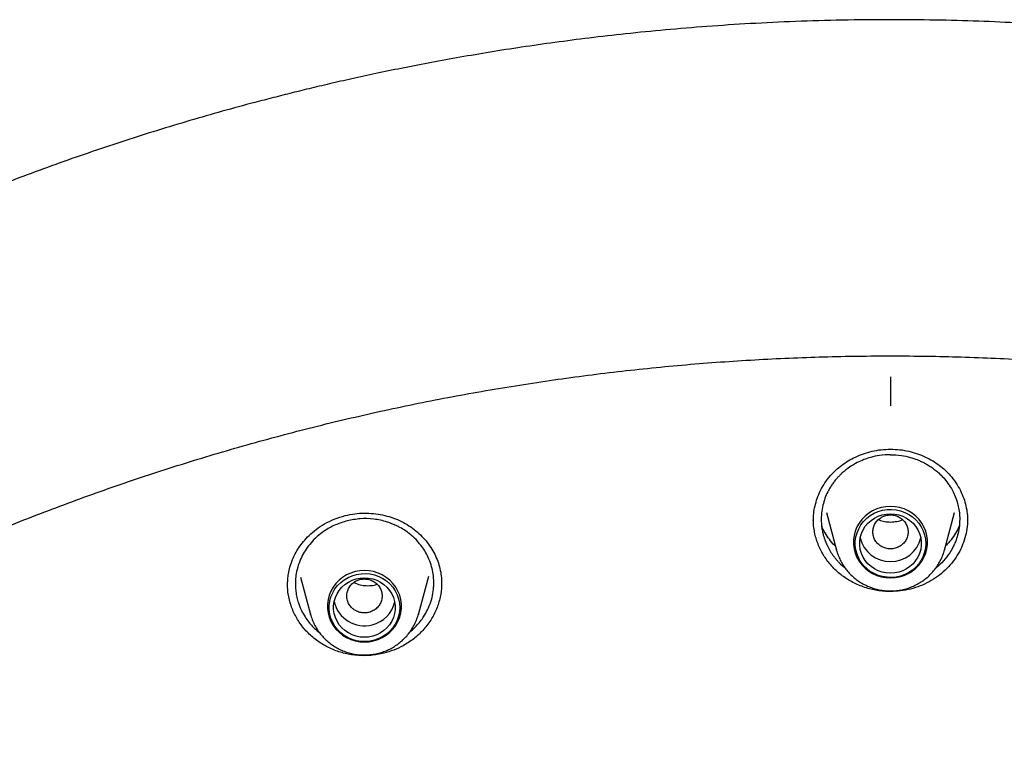
# Model space of a CAD drawing. Units: millimetres. Extents: x 8 to 1617, y 12 to 2639.
# Drawn here: x 763 to 785, y 2322 to 2339 of the extents above; entities that cross this region are included whole.
import ezdxf

# ---------------------------------------------------------------- set-up
doc = ezdxf.new("R2010")
doc.units = ezdxf.units.MM

msp = doc.modelspace()

# ---------------------------------------------------------------- linework, layer by layer
at = {"color": 7, "linetype": 'Continuous', "lineweight": 30}
for p, q in [((781.108, 2328.101), (781.339, 2327.247)), ((783.786, 2327.247), (784.017, 2328.101)), ((781.339, 2327.247), (781.335, 2327.265)), ((783.789, 2327.26), (783.786, 2327.247)), ((771.849, 2325.794), (772.083, 2326.66)), ((768.882, 2326.443), (768.881, 2326.452)), ((769.175, 2326.635), (769.402, 2325.794)), ((772.375, 2326.508), (772.376, 2326.49)), ((769.402, 2325.794), (769.398, 2325.812)), ((771.852, 2325.807), (771.849, 2325.794))]:
    msp.add_line(p, q, dxfattribs=at)
at = {"color": 7, "linetype": 'Continuous', "lineweight": 30, "flags": 128}
for points in [[(782.562, 2326.622), (782.668, 2326.628), (782.771, 2326.647), (782.872, 2326.679), (782.967, 2326.722), (783.056, 2326.777), (783.138, 2326.841), (783.21, 2326.916), (783.272, 2326.998), (783.323, 2327.087), (783.362, 2327.182), (783.388, 2327.28), (783.401, 2327.381), (783.401, 2327.483), (783.388, 2327.584), (783.362, 2327.682), (783.323, 2327.777), (783.272, 2327.866), (783.21, 2327.948), (783.138, 2328.022), (783.056, 2328.087), (782.967, 2328.141), (782.872, 2328.185), (782.771, 2328.216), (782.668, 2328.235), (782.562, 2328.242), (782.457, 2328.235), (782.353, 2328.216), (782.253, 2328.185), (782.158, 2328.141), (782.069, 2328.087), (781.987, 2328.022), (781.915, 2327.948), (781.853, 2327.866), (781.802, 2327.777), (781.763, 2327.682), (781.737, 2327.584), (781.724, 2327.483), (781.724, 2327.381), (781.737, 2327.28), (781.763, 2327.182), (781.802, 2327.087), (781.853, 2326.998), (781.915, 2326.916), (781.987, 2326.841), (782.069, 2326.777), (782.158, 2326.722), (782.253, 2326.679), (782.353, 2326.647), (782.457, 2326.628), (782.562, 2326.622)], [(783.362, 2327.402), (783.356, 2327.304), (783.336, 2327.207), (783.304, 2327.113), (783.26, 2327.024), (783.204, 2326.941), (783.137, 2326.866), (783.061, 2326.799), (782.977, 2326.743), (782.886, 2326.697), (782.79, 2326.663), (782.69, 2326.641), (782.588, 2326.632), (782.486, 2326.635), (782.384, 2326.651), (782.286, 2326.679), (782.192, 2326.719), (782.105, 2326.77), (782.025, 2326.831), (781.953, 2326.902), (781.892, 2326.982), (781.842, 2327.068), (781.803, 2327.159), (781.777, 2327.255), (781.764, 2327.353), (781.764, 2327.452), (781.777, 2327.55), (781.803, 2327.645), (781.842, 2327.737), (781.892, 2327.823), (781.953, 2327.902), (782.025, 2327.973), (782.105, 2328.034), (782.192, 2328.086), (782.286, 2328.126), (782.384, 2328.154), (782.486, 2328.169), (782.588, 2328.173), (782.69, 2328.163), (782.79, 2328.141), (782.886, 2328.107), (782.977, 2328.061), (783.061, 2328.005), (783.137, 2327.938), (783.204, 2327.863), (783.26, 2327.78), (783.304, 2327.691), (783.336, 2327.598), (783.356, 2327.501), (783.362, 2327.402)], [(782.562, 2326.728), (782.467, 2326.734), (782.374, 2326.753), (782.284, 2326.783), (782.199, 2326.826), (782.121, 2326.879), (782.051, 2326.942), (781.991, 2327.013), (781.941, 2327.092), (781.903, 2327.176), (781.877, 2327.265), (781.864, 2327.356), (781.864, 2327.448), (781.877, 2327.539), (781.903, 2327.628), (781.941, 2327.712), (781.991, 2327.791), (782.051, 2327.863), (782.121, 2327.925), (782.199, 2327.978), (782.284, 2328.021), (782.374, 2328.052), (782.467, 2328.07), (782.562, 2328.077), (782.658, 2328.07), (782.751, 2328.052), (782.841, 2328.021), (782.926, 2327.978), (783.004, 2327.925), (783.074, 2327.863), (783.134, 2327.791), (783.184, 2327.712), (783.222, 2327.628), (783.248, 2327.539), (783.261, 2327.448), (783.261, 2327.356), (783.248, 2327.265), (783.222, 2327.176), (783.184, 2327.092), (783.134, 2327.013), (783.074, 2326.942), (783.004, 2326.879), (782.926, 2326.826), (782.841, 2326.783), (782.751, 2326.753), (782.658, 2326.734), (782.562, 2326.728)], [(770.625, 2325.169), (770.731, 2325.175), (770.834, 2325.194), (770.935, 2325.226), (771.03, 2325.269), (771.119, 2325.323), (771.201, 2325.388), (771.273, 2325.462), (771.335, 2325.545), (771.386, 2325.634), (771.425, 2325.728), (771.451, 2325.827), (771.464, 2325.928), (771.464, 2326.029), (771.451, 2326.13), (771.425, 2326.229), (771.386, 2326.323), (771.335, 2326.413), (771.273, 2326.495), (771.201, 2326.569), (771.119, 2326.634), (771.03, 2326.688), (770.935, 2326.732), (770.834, 2326.763), (770.731, 2326.782), (770.625, 2326.788), (770.52, 2326.782), (770.416, 2326.763), (770.316, 2326.732), (770.221, 2326.688), (770.131, 2326.634), (770.05, 2326.569), (769.978, 2326.495), (769.916, 2326.413), (769.865, 2326.323), (769.826, 2326.229), (769.8, 2326.13), (769.787, 2326.029), (769.787, 2325.928), (769.8, 2325.827), (769.826, 2325.728), (769.865, 2325.634), (769.916, 2325.545), (769.978, 2325.462), (770.05, 2325.388), (770.131, 2325.323), (770.221, 2325.269), (770.316, 2325.226), (770.416, 2325.194), (770.52, 2325.175), (770.625, 2325.169)], [(771.425, 2325.949), (771.419, 2325.85), (771.399, 2325.753), (771.367, 2325.66), (771.322, 2325.571), (771.266, 2325.488), (771.2, 2325.413), (771.124, 2325.346), (771.04, 2325.29), (770.949, 2325.244), (770.853, 2325.21), (770.753, 2325.188), (770.651, 2325.178), (770.549, 2325.182), (770.447, 2325.197), (770.349, 2325.226), (770.255, 2325.266), (770.168, 2325.317), (770.088, 2325.378), (770.016, 2325.449), (769.955, 2325.528), (769.905, 2325.615), (769.866, 2325.706), (769.84, 2325.802), (769.827, 2325.9), (769.827, 2325.998), (769.84, 2326.096), (769.866, 2326.192), (769.905, 2326.283), (769.955, 2326.37), (770.016, 2326.449), (770.088, 2326.52), (770.168, 2326.581), (770.255, 2326.632), (770.349, 2326.672), (770.447, 2326.701), (770.549, 2326.716), (770.651, 2326.72), (770.753, 2326.71), (770.853, 2326.688), (770.949, 2326.654), (771.04, 2326.608), (771.124, 2326.552), (771.2, 2326.485), (771.266, 2326.41), (771.322, 2326.327), (771.367, 2326.238), (771.399, 2326.145), (771.419, 2326.048), (771.425, 2325.949)], [(770.625, 2325.274), (770.53, 2325.281), (770.437, 2325.299), (770.346, 2325.33), (770.262, 2325.373), (770.184, 2325.426), (770.114, 2325.489), (770.053, 2325.56), (770.004, 2325.639), (769.966, 2325.723), (769.94, 2325.812), (769.927, 2325.903), (769.927, 2325.995), (769.94, 2326.086), (769.966, 2326.175), (770.004, 2326.259), (770.053, 2326.338), (770.114, 2326.409), (770.184, 2326.472), (770.262, 2326.525), (770.346, 2326.568), (770.437, 2326.599), (770.53, 2326.617), (770.625, 2326.624), (770.721, 2326.617), (770.814, 2326.599), (770.904, 2326.568), (770.989, 2326.525), (771.067, 2326.472), (771.137, 2326.409), (771.197, 2326.338), (771.247, 2326.259), (771.285, 2326.175), (771.311, 2326.086), (771.324, 2325.995), (771.324, 2325.903), (771.311, 2325.812), (771.285, 2325.723), (771.247, 2325.639), (771.197, 2325.56), (771.137, 2325.489), (771.067, 2325.426), (770.989, 2325.373), (770.904, 2325.33), (770.814, 2325.299), (770.721, 2325.281), (770.625, 2325.274)]]:
    msp.add_lwpolyline(points, dxfattribs=at)
at = {"color": 7, "linetype": 'Continuous', "lineweight": 30}
for centre, radius, start, end in [((782.553, 2327.684), 0.694, 192.5421, 270.7658), ((782.574, 2327.682), 0.691, 269.0633, 347.6287), ((770.622, 2326.236), 0.7, 192.8177, 284.7144), ((770.642, 2326.225), 0.685, 283.2653, 347.7797)]:
    msp.add_arc(centre, radius, start, end, dxfattribs=at)
for points, knots in [([(782.563, 2339.28), (782.197, 2339.278), (781.477, 2339.274), (780.417, 2339.243), (779.395, 2339.194), (778.411, 2339.13), (777.466, 2339.052), (776.575, 2338.964), (775.739, 2338.868), (774.954, 2338.766), (774.203, 2338.659), (773.487, 2338.547), (772.805, 2338.431), (772.157, 2338.313), (771.543, 2338.194), (770.964, 2338.076), (770.417, 2337.958), (769.907, 2337.843), (769.433, 2337.731), (768.988, 2337.623), (768.559, 2337.514), (767.784, 2337.312), (766.657, 2336.997), (765.182, 2336.54), (763.703, 2336.036), (762.223, 2335.485), (760.75, 2334.888), (759.311, 2334.257), (757.91, 2333.595), (756.548, 2332.904), (755.207, 2332.177), (753.888, 2331.413), (752.591, 2330.614), (751.319, 2329.779), (750.107, 2328.934), (748.952, 2328.083), (747.854, 2327.229), (746.779, 2326.348), (745.728, 2325.44), (744.702, 2324.507), (743.67, 2323.519), (742.638, 2322.475), (741.607, 2321.372), (740.61, 2320.241), (739.646, 2319.084), (738.717, 2317.9), (737.822, 2316.692), (736.987, 2315.494), (736.209, 2314.309), (735.485, 2313.141), (734.792, 2311.956), (734.13, 2310.751), (733.497, 2309.522), (732.941, 2308.366), (732.453, 2307.286), (732.026, 2306.289), (731.618, 2305.274), (731.229, 2304.244), (730.892, 2303.288), (730.605, 2302.424), (730.367, 2301.667), (730.151, 2300.944), (729.958, 2300.255), (729.81, 2299.702), (729.701, 2299.274), (729.624, 2298.964), (729.551, 2298.664), (729.482, 2298.373), (729.416, 2298.081), (729.347, 2297.774), (729.271, 2297.426), (729.188, 2297.03), (729.097, 2296.584), (729.003, 2296.099), (728.906, 2295.574), (728.811, 2295.023), (728.718, 2294.447), (728.628, 2293.849), (728.554, 2293.308), (728.494, 2292.834), (728.448, 2292.447), (728.406, 2292.073), (728.368, 2291.706), (728.334, 2291.352), (728.304, 2291.015), (728.279, 2290.717), (728.259, 2290.459), (728.243, 2290.241), (728.235, 2290.108), (728.231, 2290.049)], [0, 0, 0, 0, 0.0133839, 0.0263127, 0.0387866, 0.0508057, 0.0623699, 0.0734792, 0.0835372, 0.0931907, 0.1024399, 0.1112846, 0.1197249, 0.1277608, 0.1353922, 0.1426192, 0.1494417, 0.1558598, 0.1617696, 0.1672895, 0.1726389, 0.1780083, 0.1966519, 0.2155339, 0.2346546, 0.2540142, 0.2735396, 0.293071, 0.3118217, 0.3305728, 0.3493245, 0.368077, 0.3868304, 0.4055836, 0.4243367, 0.4415272, 0.4587179, 0.4759089, 0.4931001, 0.5102916, 0.5274835, 0.5462388, 0.5649948, 0.5837513, 0.602508, 0.6212651, 0.6400226, 0.6587805, 0.6759756, 0.693171, 0.7103666, 0.7275626, 0.7448591, 0.7623649, 0.7758739, 0.789505, 0.803258, 0.8171332, 0.8310439, 0.8415363, 0.8515444, 0.8610683, 0.8701079, 0.8786632, 0.8828327, 0.8868767, 0.8907953, 0.8945884, 0.898273, 0.9022119, 0.9065522, 0.9117906, 0.9175158, 0.9237281, 0.9304278, 0.9376152, 0.9447638, 0.9523374, 0.9603364, 0.9652492, 0.9702541, 0.9749703, 0.9793261, 0.984042, 0.9882481, 0.9919453, 0.9951348, 0.9978185, 1, 1, 1, 1]), ([(836.894, 2290.049), (836.89, 2290.114), (836.88, 2290.261), (836.862, 2290.504), (836.84, 2290.795), (836.811, 2291.132), (836.776, 2291.514), (836.733, 2291.94), (836.682, 2292.406), (836.624, 2292.894), (836.553, 2293.448), (836.469, 2294.044), (836.372, 2294.672), (836.274, 2295.259), (836.176, 2295.807), (836.085, 2296.289), (836.002, 2296.711), (835.927, 2297.077), (835.856, 2297.415), (835.788, 2297.726), (835.725, 2298.011), (835.636, 2298.403), (835.512, 2298.927), (835.352, 2299.562), (835.184, 2300.192), (835.011, 2300.814), (834.819, 2301.464), (834.61, 2302.143), (834.381, 2302.849), (834.132, 2303.578), (833.793, 2304.522), (833.357, 2305.661), (832.81, 2306.978), (832.216, 2308.304), (831.573, 2309.634), (830.878, 2310.971), (830.148, 2312.281), (829.381, 2313.569), (828.577, 2314.835), (827.736, 2316.079), (826.884, 2317.265), (826.024, 2318.396), (825.16, 2319.472), (824.268, 2320.526), (823.347, 2321.557), (822.399, 2322.565), (821.395, 2323.578), (820.332, 2324.594), (819.208, 2325.608), (818.056, 2326.592), (816.875, 2327.543), (815.667, 2328.463), (814.433, 2329.349), (813.208, 2330.177), (811.996, 2330.95), (810.799, 2331.671), (809.584, 2332.361), (808.35, 2333.021), (807.1, 2333.65), (805.844, 2334.242), (804.584, 2334.798), (803.322, 2335.318), (802.055, 2335.804), (800.785, 2336.257), (799.519, 2336.674), (798.255, 2337.057), (797.259, 2337.334), (796.532, 2337.523), (796.066, 2337.64), (795.58, 2337.758), (795.062, 2337.879), (794.506, 2338.002), (793.924, 2338.125), (793.319, 2338.246), (792.69, 2338.365), (792.027, 2338.482), (791.331, 2338.596), (790.6, 2338.706), (789.834, 2338.811), (789.034, 2338.91), (788.2, 2339), (787.331, 2339.081), (786.434, 2339.15), (785.508, 2339.206), (784.555, 2339.248), (783.57, 2339.275), (782.902, 2339.279), (782.562, 2339.28)], [0, 0, 0, 0, 0.002399, 0.005393, 0.008987, 0.013183, 0.017982, 0.023284, 0.02917, 0.03552, 0.041718, 0.050157, 0.058108, 0.065572, 0.072547, 0.079034, 0.084068, 0.088764, 0.093122, 0.097142, 0.100825, 0.104219, 0.112485, 0.121336, 0.129094, 0.137252, 0.14581, 0.154768, 0.164127, 0.173885, 0.183862, 0.201995, 0.219919, 0.237634, 0.256721, 0.275563, 0.294322, 0.313081, 0.331839, 0.350597, 0.369355, 0.386549, 0.403743, 0.420937, 0.43813, 0.455323, 0.472516, 0.49127, 0.510024, 0.528778, 0.547532, 0.566285, 0.585038, 0.603791, 0.620982, 0.638173, 0.655362, 0.672551, 0.68974, 0.706928, 0.723669, 0.74041, 0.757077, 0.773569, 0.789885, 0.806026, 0.821992, 0.827789, 0.833566, 0.839611, 0.846111, 0.853066, 0.860475, 0.867878, 0.875686, 0.883897, 0.892514, 0.901534, 0.910959, 0.920789, 0.931023, 0.941661, 0.952704, 0.963942, 0.975572, 0.987591, 1, 1, 1, 1]), ([(731.713, 2291.992), (731.741, 2292.12), (731.822, 2292.493), (731.97, 2293.109), (732.155, 2293.84), (732.353, 2294.568), (732.561, 2295.293), (732.781, 2296.016), (733.012, 2296.735), (733.254, 2297.45), (733.507, 2298.162), (733.771, 2298.871), (734.047, 2299.575), (734.333, 2300.275), (734.63, 2300.971), (734.938, 2301.663), (735.257, 2302.35), (735.586, 2303.033), (735.927, 2303.71), (736.277, 2304.383), (736.638, 2305.05), (737.01, 2305.712), (737.391, 2306.369), (737.783, 2307.02), (738.185, 2307.666), (738.597, 2308.305), (739.019, 2308.938), (739.451, 2309.566), (739.892, 2310.187), (740.344, 2310.801), (740.804, 2311.409), (741.274, 2312.01), (741.754, 2312.604), (742.242, 2313.191), (742.74, 2313.772), (743.247, 2314.344), (743.762, 2314.91), (744.287, 2315.468), (744.82, 2316.018), (745.361, 2316.56), (745.911, 2317.095), (746.469, 2317.621), (747.036, 2318.14), (747.61, 2318.65), (748.192, 2319.152), (748.782, 2319.645), (749.38, 2320.13), (749.985, 2320.606), (750.598, 2321.073), (751.217, 2321.531), (751.844, 2321.98), (752.478, 2322.42), (753.118, 2322.851), (753.765, 2323.273), (754.419, 2323.685), (755.079, 2324.088), (755.745, 2324.481), (756.418, 2324.864), (757.096, 2325.238), (757.78, 2325.601), (758.469, 2325.955), (759.164, 2326.299), (759.864, 2326.632), (760.57, 2326.956), (761.28, 2327.269), (761.995, 2327.572), (762.715, 2327.865), (763.439, 2328.147), (764.168, 2328.418), (764.9, 2328.679), (765.637, 2328.93), (766.377, 2329.169), (767.122, 2329.398), (767.869, 2329.616), (768.62, 2329.823), (769.374, 2330.02), (770.131, 2330.205), (770.891, 2330.38), (771.654, 2330.543), (772.419, 2330.696), (773.186, 2330.837), (773.956, 2330.967), (774.727, 2331.086), (775.5, 2331.194), (776.275, 2331.29), (777.051, 2331.376), (777.828, 2331.45), (778.607, 2331.513), (779.386, 2331.565), (780.166, 2331.605), (780.947, 2331.634), (781.728, 2331.652), (782.509, 2331.658), (783.29, 2331.653), (784.071, 2331.637), (784.851, 2331.61), (785.632, 2331.571), (786.411, 2331.521), (787.19, 2331.459), (787.967, 2331.387), (788.743, 2331.303), (789.518, 2331.208), (790.292, 2331.101), (791.063, 2330.984), (791.833, 2330.855), (792.6, 2330.716), (793.366, 2330.565), (794.129, 2330.403), (794.889, 2330.23), (795.646, 2330.046), (796.401, 2329.851), (797.152, 2329.645), (797.9, 2329.429), (798.645, 2329.201), (799.386, 2328.963), (800.123, 2328.714), (800.857, 2328.455), (801.586, 2328.185), (802.311, 2327.904), (803.031, 2327.613), (803.747, 2327.312), (804.458, 2327), (805.164, 2326.678), (805.865, 2326.345), (806.56, 2326.003), (807.251, 2325.651), (807.935, 2325.288), (808.614, 2324.916), (809.287, 2324.534), (809.954, 2324.142), (810.615, 2323.741), (811.27, 2323.33), (811.918, 2322.91), (812.559, 2322.48), (813.194, 2322.042), (813.821, 2321.594), (814.442, 2321.137), (815.056, 2320.671), (815.662, 2320.196), (816.26, 2319.713), (816.851, 2319.22), (817.435, 2318.72), (818.01, 2318.211), (818.578, 2317.694), (819.137, 2317.168), (819.688, 2316.635), (820.231, 2316.093), (820.765, 2315.544), (821.29, 2314.987), (821.807, 2314.423), (822.315, 2313.851), (822.814, 2313.272), (823.304, 2312.686), (823.785, 2312.093), (824.256, 2311.492), (824.718, 2310.886), (825.171, 2310.272), (825.613, 2309.652), (826.047, 2309.026), (826.47, 2308.393), (826.883, 2307.754), (827.287, 2307.11), (827.68, 2306.46), (828.063, 2305.804), (828.436, 2305.142), (828.798, 2304.476), (829.15, 2303.804), (829.492, 2303.127), (829.823, 2302.445), (830.143, 2301.759), (830.453, 2301.068), (830.751, 2300.372), (831.039, 2299.672), (831.316, 2298.969), (831.582, 2298.261), (831.837, 2297.549), (832.08, 2296.834), (832.313, 2296.116), (832.534, 2295.394), (832.744, 2294.669), (832.943, 2293.941), (833.124, 2293.237), (833.233, 2292.775), (833.285, 2292.558)], [0, 0, 0, 0, 0.002882, 0.008426, 0.01397, 0.019514, 0.025058, 0.030602, 0.036146, 0.04169, 0.047233, 0.052777, 0.058321, 0.063865, 0.069409, 0.074952, 0.080496, 0.08604, 0.091583, 0.097127, 0.102671, 0.108214, 0.113758, 0.119301, 0.124845, 0.130388, 0.135932, 0.141475, 0.147019, 0.152562, 0.158105, 0.163649, 0.169192, 0.174735, 0.180279, 0.185822, 0.191365, 0.196908, 0.202451, 0.207994, 0.213538, 0.219081, 0.224624, 0.230167, 0.23571, 0.241253, 0.246796, 0.252338, 0.257881, 0.263424, 0.268967, 0.27451, 0.280053, 0.285595, 0.291138, 0.296681, 0.302224, 0.307766, 0.313309, 0.318852, 0.324394, 0.329937, 0.335479, 0.341022, 0.346564, 0.352107, 0.35765, 0.363192, 0.368735, 0.374277, 0.379819, 0.385362, 0.390904, 0.396447, 0.401989, 0.407532, 0.413074, 0.418616, 0.424159, 0.429701, 0.435243, 0.440786, 0.446328, 0.45187, 0.457413, 0.462955, 0.468497, 0.47404, 0.479582, 0.485124, 0.490666, 0.496209, 0.501751, 0.507293, 0.512836, 0.518378, 0.52392, 0.529462, 0.535005, 0.540547, 0.546089, 0.551632, 0.557174, 0.562716, 0.568259, 0.573801, 0.579343, 0.584886, 0.590428, 0.59597, 0.601513, 0.607055, 0.612597, 0.61814, 0.623682, 0.629225, 0.634767, 0.640309, 0.645852, 0.651394, 0.656937, 0.662479, 0.668022, 0.673564, 0.679107, 0.684649, 0.690192, 0.695735, 0.701277, 0.70682, 0.712362, 0.717905, 0.723448, 0.728991, 0.734533, 0.740076, 0.745619, 0.751162, 0.756704, 0.762247, 0.76779, 0.773333, 0.778876, 0.784419, 0.789962, 0.795505, 0.801048, 0.806591, 0.812134, 0.817677, 0.82322, 0.828763, 0.834307, 0.83985, 0.845393, 0.850936, 0.85648, 0.862023, 0.867566, 0.87311, 0.878653, 0.884197, 0.88974, 0.895283, 0.900827, 0.906371, 0.911914, 0.917458, 0.923001, 0.928545, 0.934089, 0.939632, 0.945176, 0.95072, 0.956263, 0.961807, 0.967351, 0.972895, 0.978439, 0.983983, 0.989526, 0.99507, 1, 1, 1, 1]), ([(782.562, 2331.182), (782.562, 2331.175), (782.562, 2331.158), (782.563, 2331.119), (782.563, 2331.064), (782.563, 2330.988), (782.563, 2330.89), (782.563, 2330.774), (782.563, 2330.648), (782.562, 2330.568), (782.562, 2330.527)], [0, 0, 0, 0, 0.073776, 0.163241, 0.269342, 0.392231, 0.530693, 0.681665, 0.84018, 1, 1, 1, 1]), ([(780.812, 2327.924), (780.814, 2327.977), (780.818, 2328.087), (780.848, 2328.256), (780.898, 2328.429), (780.973, 2328.605), (781.073, 2328.779), (781.191, 2328.933), (781.319, 2329.066), (781.452, 2329.177), (781.602, 2329.278), (781.769, 2329.367), (781.951, 2329.441), (782.145, 2329.497), (782.35, 2329.534), (782.491, 2329.539), (782.562, 2329.542)], [0, 0, 0, 0, 0.064287, 0.132067, 0.203353, 0.278087, 0.356154, 0.437434, 0.500491, 0.565565, 0.63288, 0.702396, 0.774006, 0.847563, 0.922921, 1, 1, 1, 1]), ([(782.562, 2329.416), (782.48, 2329.413), (782.328, 2329.407), (782.126, 2329.362), (781.957, 2329.305), (781.798, 2329.234), (781.63, 2329.136), (781.503, 2329.036), (781.414, 2328.951), (781.361, 2328.896), (781.308, 2328.834), (781.255, 2328.765), (781.204, 2328.689), (781.146, 2328.59), (781.087, 2328.464), (781.035, 2328.307), (780.999, 2328.134), (780.99, 2327.993), (780.992, 2327.893), (780.996, 2327.838), (781.001, 2327.784), (781.008, 2327.733), (781.017, 2327.685), (781.027, 2327.638), (781.046, 2327.562), (781.078, 2327.465), (781.122, 2327.364), (781.16, 2327.288), (781.194, 2327.229), (781.231, 2327.172), (781.269, 2327.117), (781.311, 2327.064), (781.354, 2327.013), (781.424, 2326.938), (781.486, 2326.886), (781.532, 2326.848)], [0, 0, 0, 0, 0.0650086, 0.1189226, 0.1617365, 0.2057657, 0.2575466, 0.3171031, 0.3365253, 0.3574171, 0.3797804, 0.4036174, 0.4289305, 0.4557218, 0.4986755, 0.5449673, 0.5946064, 0.6476026, 0.6638481, 0.6795166, 0.6946075, 0.7091202, 0.7230544, 0.7364095, 0.749185, 0.7893152, 0.8223306, 0.8413537, 0.8602193, 0.8789273, 0.8974773, 0.9158695, 0.9341034, 0.9521792, 1, 1, 1, 1]), ([(782.562, 2329.542), (782.634, 2329.539), (782.775, 2329.534), (782.98, 2329.497), (783.174, 2329.441), (783.356, 2329.367), (783.523, 2329.278), (783.673, 2329.177), (783.806, 2329.066), (783.934, 2328.933), (784.052, 2328.779), (784.152, 2328.605), (784.227, 2328.429), (784.277, 2328.256), (784.307, 2328.087), (784.311, 2327.977), (784.313, 2327.924)], [0, 0, 0, 0, 0.077079, 0.152437, 0.225994, 0.297604, 0.36712, 0.434435, 0.499509, 0.562566, 0.643846, 0.721913, 0.796647, 0.867933, 0.935713, 1, 1, 1, 1]), ([(782.562, 2329.416), (782.645, 2329.413), (782.797, 2329.407), (782.999, 2329.362), (783.14, 2329.315), (783.241, 2329.272), (783.319, 2329.235), (783.401, 2329.19), (783.486, 2329.137), (783.573, 2329.074), (783.668, 2328.995), (783.769, 2328.893), (783.875, 2328.762), (783.966, 2328.617), (784.037, 2328.464), (784.079, 2328.341), (784.103, 2328.242), (784.116, 2328.173), (784.126, 2328.1), (784.132, 2328.026), (784.135, 2327.911), (784.125, 2327.766), (784.09, 2327.596), (784.05, 2327.473), (784.018, 2327.399), (784.005, 2327.37), (784, 2327.358), (783.997, 2327.353), (783.996, 2327.351), (783.996, 2327.35), (783.995, 2327.349), (783.995, 2327.349), (783.995, 2327.349), (783.961, 2327.278), (783.881, 2327.143), (783.744, 2326.974), (783.638, 2326.885), (783.592, 2326.847)], [0, 0, 0, 0, 0.0649809, 0.1188794, 0.1616901, 0.1827308, 0.2057108, 0.2306335, 0.2575025, 0.286321, 0.3170926, 0.3573797, 0.4035468, 0.4556098, 0.4985515, 0.5448311, 0.5642889, 0.5842836, 0.604816, 0.6258866, 0.6474962, 0.7017708, 0.7489802, 0.7934344, 0.8101759, 0.8169946, 0.8198887, 0.8211416, 0.8216889, 0.8219289, 0.8220344, 0.8220808, 0.8221012, 0.8221172, 0.8879242, 0.9518032, 1, 1, 1, 1]), ([(768.88, 2326.44), (768.88, 2326.448), (768.88, 2326.47), (768.881, 2326.522), (768.887, 2326.604), (768.902, 2326.724), (768.936, 2326.873), (768.987, 2327.026), (769.056, 2327.173), (769.136, 2327.31), (769.241, 2327.45), (769.372, 2327.591), (769.533, 2327.727), (769.723, 2327.852), (769.944, 2327.963), (770.107, 2328.011), (770.191, 2328.036)], [0, 0, 0, 0, 0.013027, 0.032614, 0.074358, 0.130957, 0.202356, 0.288391, 0.353778, 0.425514, 0.504026, 0.589569, 0.682117, 0.781518, 0.887535, 1, 1, 1, 1]), ([(770.191, 2328.036), (770.262, 2328.051), (770.403, 2328.08), (770.618, 2328.094), (770.83, 2328.084), (771.036, 2328.052), (771.234, 2327.999), (771.422, 2327.926), (771.597, 2327.833), (771.756, 2327.723), (771.899, 2327.598), (772.025, 2327.461), (772.133, 2327.315), (772.222, 2327.16), (772.292, 2327), (772.341, 2326.835), (772.371, 2326.668), (772.375, 2326.556), (772.377, 2326.501)], [0, 0, 0, 0, 0.068014, 0.1350426, 0.201233, 0.2666596, 0.3313662, 0.3954035, 0.4588427, 0.5216366, 0.5838144, 0.6453683, 0.7062475, 0.7663931, 0.8257696, 0.8843984, 0.9424558, 1, 1, 1, 1]), ([(782.562, 2328.05), (782.528, 2328.048), (782.458, 2328.042), (782.36, 2328.002), (782.276, 2327.941), (782.212, 2327.86), (782.172, 2327.766), (782.158, 2327.665), (782.172, 2327.564), (782.212, 2327.47), (782.276, 2327.389), (782.36, 2327.328), (782.458, 2327.289), (782.562, 2327.275), (782.667, 2327.289), (782.765, 2327.328), (782.849, 2327.389), (782.913, 2327.47), (782.953, 2327.564), (782.967, 2327.665), (782.953, 2327.766), (782.913, 2327.86), (782.849, 2327.941), (782.765, 2328.002), (782.667, 2328.042), (782.597, 2328.048), (782.562, 2328.05)], [0, 0, 0, 0, 0.041659, 0.083341, 0.125, 0.166659, 0.208341, 0.25, 0.291659, 0.333341, 0.375, 0.416659, 0.458341, 0.5, 0.541659, 0.583341, 0.625, 0.666659, 0.708341, 0.75, 0.791659, 0.833341, 0.875, 0.916659, 0.958341, 1, 1, 1, 1]), ([(784.016, 2328.102), (784.017, 2328.103), (784.018, 2328.105), (784.018, 2328.107), (784.018, 2328.108)], [0, 0, 0, 0, 0.606965, 1, 1, 1, 1]), ([(770.238, 2327.916), (770.145, 2327.888), (769.958, 2327.831), (769.731, 2327.702), (769.549, 2327.561), (769.413, 2327.423), (769.301, 2327.278), (769.209, 2327.124), (769.135, 2326.954), (769.085, 2326.778), (769.059, 2326.602), (769.055, 2326.451), (769.067, 2326.309), (769.089, 2326.182), (769.13, 2326.037), (769.19, 2325.888), (769.271, 2325.744), (769.356, 2325.624), (769.43, 2325.538), (769.489, 2325.478), (769.532, 2325.438), (769.572, 2325.404), (769.598, 2325.383), (769.61, 2325.373)], [0, 0, 0, 0, 0.084043, 0.170328, 0.229179, 0.289075, 0.344147, 0.395849, 0.452923, 0.515387, 0.565803, 0.619275, 0.656638, 0.69892, 0.740211, 0.797201, 0.848266, 0.893388, 0.932553, 0.952256, 0.970006, 0.985802, 1, 1, 1, 1]), ([(771.66, 2325.4), (771.669, 2325.407), (771.719, 2325.446), (771.799, 2325.525), (771.892, 2325.632), (771.98, 2325.755), (772.063, 2325.901), (772.136, 2326.079), (772.177, 2326.243), (772.195, 2326.383), (772.201, 2326.484), (772.199, 2326.594), (772.186, 2326.722), (772.152, 2326.881), (772.095, 2327.045), (772.018, 2327.2), (771.929, 2327.336), (771.823, 2327.465), (771.7, 2327.583), (771.566, 2327.686), (771.452, 2327.755), (771.36, 2327.802), (771.288, 2327.835), (771.214, 2327.864), (771.115, 2327.898), (770.989, 2327.931), (770.787, 2327.964), (770.532, 2327.973), (770.335, 2327.934), (770.238, 2327.916)], [0, 0, 0, 0, 0.008438, 0.046077, 0.082177, 0.113631, 0.158639, 0.207156, 0.259173, 0.286507, 0.314714, 0.336474, 0.371156, 0.413529, 0.459973, 0.503611, 0.544449, 0.582495, 0.628881, 0.670336, 0.706873, 0.726147, 0.745291, 0.764307, 0.783196, 0.820582, 0.85747, 0.929689, 1, 1, 1, 1]), ([(782.562, 2326.313), (782.512, 2326.314), (782.412, 2326.316), (782.216, 2326.341), (781.976, 2326.399), (781.708, 2326.513), (781.503, 2326.641), (781.355, 2326.762), (781.219, 2326.894), (781.072, 2327.079), (780.938, 2327.323), (780.862, 2327.544), (780.828, 2327.726), (780.811, 2327.847), (780.816, 2327.922), (780.818, 2327.95)], [0, 0, 0, 0, 0.054608, 0.109632, 0.214988, 0.32339, 0.428956, 0.483326, 0.537694, 0.642884, 0.751061, 0.857544, 0.912356, 0.967167, 1, 1, 1, 1]), ([(781.313, 2327.344), (781.308, 2327.348), (781.257, 2327.395), (781.175, 2327.495), (781.078, 2327.637), (781.022, 2327.74), (781.003, 2327.791), (781, 2327.797)], [0, 0, 0, 0, 0.034159, 0.360776, 0.672918, 0.957293, 1, 1, 1, 1]), ([(782.284, 2327.945), (782.32, 2327.931), (782.399, 2327.902), (782.532, 2327.885), (782.673, 2327.894), (782.778, 2327.915), (782.83, 2327.94), (782.841, 2327.945)], [0, 0, 0, 0, 0.203465, 0.447869, 0.691305, 0.938727, 1, 1, 1, 1]), ([(784.313, 2327.95), (784.313, 2327.95), (784.314, 2327.879), (784.302, 2327.736), (784.258, 2327.527), (784.184, 2327.325), (784.084, 2327.133), (783.957, 2326.954), (783.806, 2326.791), (783.633, 2326.649), (783.442, 2326.529), (783.236, 2326.434), (783.019, 2326.365), (782.793, 2326.321), (782.64, 2326.315), (782.562, 2326.313)], [0, 0, 0, 0, 0.000303, 0.08345, 0.166424, 0.249385, 0.332461, 0.415798, 0.499618, 0.583385, 0.66661, 0.749599, 0.832627, 0.91598, 1, 1, 1, 1]), ([(784.123, 2327.801), (784.11, 2327.77), (784.074, 2327.688), (783.992, 2327.558), (783.903, 2327.438), (783.836, 2327.372), (783.814, 2327.351)], [0, 0, 0, 0, 0.194583, 0.512087, 0.838552, 1, 1, 1, 1]), ([(781.335, 2327.266), (781.337, 2327.26), (781.346, 2327.215), (781.375, 2327.133), (781.422, 2327.024), (781.48, 2326.919), (781.549, 2326.82), (781.626, 2326.728), (781.713, 2326.644), (781.807, 2326.569), (781.909, 2326.502), (782.016, 2326.446), (782.129, 2326.399), (782.246, 2326.364), (782.365, 2326.34), (782.487, 2326.327), (782.61, 2326.325), (782.732, 2326.336), (782.852, 2326.357), (782.97, 2326.39), (783.084, 2326.435), (783.194, 2326.489), (783.297, 2326.554), (783.393, 2326.628), (783.482, 2326.711), (783.562, 2326.802), (783.633, 2326.9), (783.693, 2327.004), (783.743, 2327.114), (783.774, 2327.2), (783.785, 2327.25), (783.788, 2327.261)], [0, 0, 0, 0, 0.005789, 0.041927, 0.078077, 0.114249, 0.150452, 0.186693, 0.222977, 0.259308, 0.295688, 0.332116, 0.368591, 0.405109, 0.441666, 0.478256, 0.514873, 0.551509, 0.588155, 0.624801, 0.66144, 0.698063, 0.734661, 0.771227, 0.807755, 0.844238, 0.880672, 0.917057, 0.95339, 0.989675, 1, 1, 1, 1]), ([(771.064, 2324.913), (770.966, 2324.893), (770.774, 2324.855), (770.477, 2324.856), (770.187, 2324.9), (769.954, 2324.976), (769.778, 2325.057), (769.611, 2325.152), (769.419, 2325.295), (769.223, 2325.499), (769.092, 2325.694), (769.009, 2325.861), (768.941, 2326.035), (768.898, 2326.216), (768.88, 2326.381), (768.881, 2326.455), (768.881, 2326.482)], [0, 0, 0, 0, 0.093202, 0.18412, 0.277665, 0.368769, 0.415692, 0.462613, 0.553436, 0.646845, 0.73862, 0.785863, 0.833105, 0.925337, 0.972874, 1, 1, 1, 1]), ([(770.625, 2326.597), (770.59, 2326.595), (770.521, 2326.589), (770.423, 2326.549), (770.339, 2326.488), (770.275, 2326.407), (770.235, 2326.313), (770.221, 2326.212), (770.235, 2326.111), (770.275, 2326.017), (770.339, 2325.936), (770.423, 2325.875), (770.521, 2325.836), (770.625, 2325.822), (770.73, 2325.836), (770.827, 2325.875), (770.912, 2325.936), (770.975, 2326.017), (771.016, 2326.111), (771.03, 2326.212), (771.016, 2326.313), (770.975, 2326.407), (770.912, 2326.488), (770.827, 2326.549), (770.73, 2326.589), (770.66, 2326.595), (770.625, 2326.597)], [0, 0, 0, 0, 0.0416593, 0.0833408, 0.125, 0.1666593, 0.2083407, 0.25, 0.2916593, 0.3333407, 0.375, 0.4166593, 0.4583407, 0.5, 0.5416593, 0.5833407, 0.625, 0.6666593, 0.7083407, 0.75, 0.7916593, 0.8333407, 0.875, 0.9166592, 0.9583407, 1, 1, 1, 1]), ([(770.387, 2326.517), (770.412, 2326.505), (770.478, 2326.474), (770.597, 2326.448), (770.738, 2326.442), (770.845, 2326.454), (770.901, 2326.474), (770.913, 2326.478)], [0, 0, 0, 0, 0.15339, 0.412343, 0.670703, 0.93115, 1, 1, 1, 1]), ([(772.376, 2326.513), (772.377, 2326.493), (772.378, 2326.382), (772.349, 2326.179), (772.281, 2325.957), (772.202, 2325.786), (772.13, 2325.662), (772.046, 2325.543), (771.923, 2325.397), (771.747, 2325.235), (771.522, 2325.088), (771.292, 2324.978), (771.14, 2324.935), (771.064, 2324.913)], [0, 0, 0, 0, 0.028134, 0.153912, 0.283175, 0.347347, 0.411516, 0.477692, 0.543869, 0.667996, 0.795581, 0.896837, 1, 1, 1, 1]), ([(769.398, 2325.813), (769.399, 2325.807), (769.409, 2325.762), (769.438, 2325.68), (769.485, 2325.57), (769.543, 2325.466), (769.612, 2325.367), (769.689, 2325.275), (769.776, 2325.191), (769.87, 2325.116), (769.972, 2325.049), (770.079, 2324.992), (770.192, 2324.946), (770.308, 2324.911), (770.428, 2324.886), (770.55, 2324.874), (770.672, 2324.872), (770.795, 2324.883), (770.915, 2324.904), (771.033, 2324.937), (771.147, 2324.981), (771.257, 2325.036), (771.36, 2325.101), (771.456, 2325.175), (771.545, 2325.258), (771.625, 2325.349), (771.696, 2325.447), (771.756, 2325.551), (771.805, 2325.661), (771.837, 2325.747), (771.848, 2325.797), (771.851, 2325.808)], [0, 0, 0, 0, 0.005789, 0.041927, 0.078077, 0.114249, 0.150452, 0.186693, 0.222977, 0.259308, 0.295688, 0.332116, 0.368591, 0.405109, 0.441666, 0.478256, 0.514873, 0.551509, 0.588155, 0.624801, 0.66144, 0.698063, 0.734661, 0.771227, 0.807755, 0.844238, 0.880672, 0.917057, 0.95339, 0.989675, 1, 1, 1, 1])]:
    msp.add_open_spline(points, degree=3, knots=knots, dxfattribs=at)

doc.saveas('drawing.dxf')
